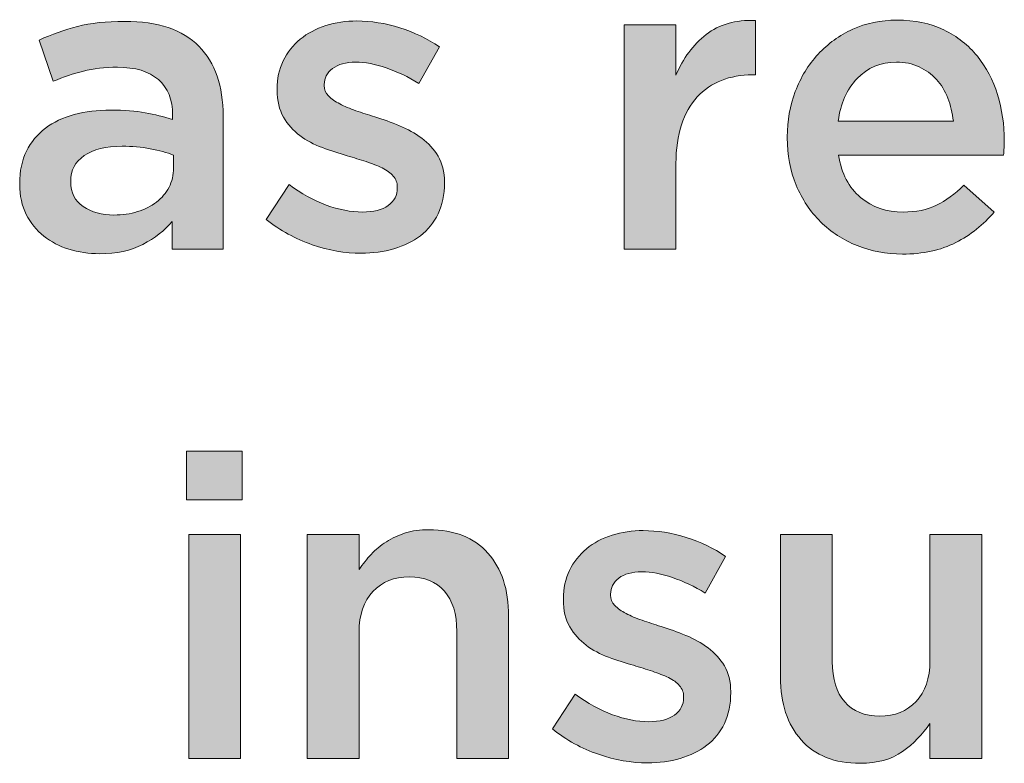
# Model space of a CAD drawing. Units: inches. Extents: x -0.4 to 8.82, y 1.86 to 9.07.
# Drawn here: x 1.48 to 1.83, y 7.06 to 7.33 of the extents above; entities that cross this region are included whole.
import ezdxf

# ---------------------------------------------------------------- set-up
doc = ezdxf.new("R2010")
doc.units = ezdxf.units.IN
doc.header["$MEASUREMENT"] = 0
doc.layers.add('Layer 2', color=7, linetype='Continuous', lineweight=0)

# ---------------------------------------------------------------- blocks, each defined once
blk = doc.blocks.new('Block_83')
at = {"layer": 'Layer 2', "true_color": 0x000000, "transparency": 33554687}
h = blk.add_hatch(color=18, dxfattribs=at)
h.dxf.hatch_style = 2
edge = h.paths.add_edge_path()
edge.add_spline(control_points=[(1.53186, 7.28), (1.52952, 7.28091), (1.52675, 7.28167), (1.52353, 7.28229), (1.52032, 7.2829), (1.51694, 7.2832), (1.51337, 7.2832), (1.50757, 7.2832), (1.50304, 7.28208), (1.49978, 7.27984), (1.49652, 7.2776), (1.49489, 7.27454), (1.49489, 7.27067), (1.49489, 7.27067), (1.49489, 7.27037), (1.49489, 7.27037), (1.49489, 7.26649), (1.49639, 7.26354), (1.4994, 7.26151), (1.5024, 7.25947), (1.50609, 7.25845), (1.51047, 7.25845), (1.51353, 7.25845), (1.51636, 7.25886), (1.51895, 7.25967), (1.52155, 7.26048), (1.52382, 7.26163), (1.52575, 7.26311), (1.52768, 7.26459), (1.52919, 7.26637), (1.53026, 7.26846), (1.53132, 7.27054), (1.53186, 7.27286), (1.53186, 7.27541), (1.53186, 7.27541), (1.53186, 7.28), (1.53186, 7.28)], knot_values=[0, 0, 0, 0, 1, 1, 1, 2, 2, 2, 3, 3, 3, 4, 4, 4, 5, 5, 5, 6, 6, 6, 7, 7, 7, 8, 8, 8, 9, 9, 9, 10, 10, 10, 11, 11, 11, 12, 12, 12, 12], degree=3, periodic=0)
edge = h.paths.add_edge_path()
edge.add_spline(control_points=[(1.53141, 7.24623), (1.53141, 7.24623), (1.53141, 7.25616), (1.53141, 7.25616), (1.52865, 7.2529), (1.52514, 7.25015), (1.52086, 7.24791), (1.51658, 7.24567), (1.51139, 7.24455), (1.50528, 7.24455), (1.5014, 7.24455), (1.49774, 7.24508), (1.49428, 7.24615), (1.49082, 7.24722), (1.48779, 7.2488), (1.48519, 7.25089), (1.48259, 7.25298), (1.4805, 7.25557), (1.47892, 7.25868), (1.47734, 7.26179), (1.47656, 7.26537), (1.47656, 7.26945), (1.47656, 7.26945), (1.47656, 7.26976), (1.47656, 7.26976), (1.47656, 7.27424), (1.47737, 7.27813), (1.479, 7.28145), (1.48063, 7.28476), (1.4829, 7.2875), (1.4858, 7.28969), (1.4887, 7.29188), (1.49216, 7.29351), (1.49619, 7.29458), (1.50021, 7.29565), (1.50456, 7.29619), (1.50925, 7.29619), (1.51414, 7.29619), (1.51829, 7.29588), (1.5217, 7.29527), (1.52511, 7.29466), (1.5284, 7.29384), (1.53156, 7.29283), (1.53156, 7.29283), (1.53156, 7.29435), (1.53156, 7.29435), (1.53156, 7.29995), (1.52985, 7.30423), (1.52644, 7.30719), (1.52302, 7.31014), (1.51811, 7.31162), (1.5117, 7.31162), (1.50711, 7.31162), (1.50304, 7.31116), (1.49947, 7.31024), (1.4959, 7.30933), (1.4923, 7.30811), (1.48863, 7.30658), (1.48863, 7.30658), (1.48358, 7.3214), (1.48358, 7.3214), (1.48806, 7.32343), (1.49265, 7.32506), (1.49733, 7.32629), (1.50202, 7.32751), (1.50767, 7.32812), (1.5143, 7.32812), (1.52631, 7.32812), (1.53522, 7.32514), (1.54103, 7.31918), (1.54683, 7.31323), (1.54974, 7.30484), (1.54974, 7.29405), (1.54974, 7.29405), (1.54974, 7.24623), (1.54974, 7.24623), (1.54974, 7.24623), (1.53141, 7.24623), (1.53141, 7.24623)], knot_values=[0, 0, 0, 0, 1, 1, 1, 2, 2, 2, 3, 3, 3, 4, 4, 4, 5, 5, 5, 6, 6, 6, 7, 7, 7, 8, 8, 8, 9, 9, 9, 10, 10, 10, 11, 11, 11, 12, 12, 12, 13, 13, 13, 14, 14, 14, 15, 15, 15, 16, 16, 16, 17, 17, 17, 18, 18, 18, 19, 19, 19, 20, 20, 20, 21, 21, 21, 22, 22, 22, 23, 23, 23, 24, 24, 24, 25, 25, 25, 26, 26, 26, 26], degree=3, periodic=0)
h = blk.add_hatch(color=18, dxfattribs=at)
h.dxf.hatch_style = 2
edge = h.paths.add_edge_path()
edge.add_spline(control_points=[(1.59939, 7.2447), (1.59359, 7.2447), (1.5877, 7.24573), (1.58175, 7.24779), (1.57579, 7.24984), (1.57026, 7.25288), (1.56517, 7.2569), (1.56517, 7.2569), (1.57342, 7.26945), (1.57342, 7.26945), (1.5778, 7.26619), (1.58226, 7.26372), (1.58679, 7.26204), (1.59132, 7.26036), (1.59567, 7.25952), (1.59985, 7.25952), (1.60382, 7.25952), (1.6069, 7.26031), (1.60909, 7.26188), (1.61128, 7.26346), (1.61238, 7.26557), (1.61238, 7.26821), (1.61238, 7.26821), (1.61238, 7.26851), (1.61238, 7.26851), (1.61238, 7.27004), (1.61189, 7.27136), (1.61093, 7.27247), (1.60996, 7.27359), (1.60864, 7.27456), (1.60695, 7.27538), (1.60527, 7.27618), (1.60334, 7.27695), (1.60115, 7.27766), (1.59896, 7.27837), (1.59669, 7.27909), (1.59435, 7.27979), (1.59139, 7.28061), (1.58841, 7.28158), (1.58541, 7.28269), (1.5824, 7.28381), (1.57971, 7.28526), (1.57731, 7.28703), (1.57492, 7.28881), (1.57296, 7.29102), (1.57143, 7.29367), (1.56991, 7.29631), (1.56914, 7.29956), (1.56914, 7.30343), (1.56914, 7.30343), (1.56914, 7.30373), (1.56914, 7.30373), (1.56914, 7.30749), (1.56988, 7.31089), (1.57136, 7.31394), (1.57283, 7.31699), (1.57487, 7.31958), (1.57747, 7.32172), (1.58006, 7.32385), (1.58312, 7.32547), (1.58664, 7.32659), (1.59015, 7.32771), (1.59389, 7.32827), (1.59786, 7.32827), (1.60295, 7.32827), (1.6081, 7.32745), (1.61329, 7.3258), (1.61849, 7.32415), (1.62322, 7.32189), (1.6275, 7.31901), (1.6275, 7.31901), (1.62017, 7.30581), (1.62017, 7.30581), (1.6163, 7.30815), (1.61238, 7.31001), (1.60841, 7.31139), (1.60443, 7.31276), (1.60076, 7.31345), (1.59741, 7.31345), (1.59384, 7.31345), (1.59106, 7.31269), (1.58908, 7.31116), (1.58709, 7.30964), (1.5861, 7.30771), (1.5861, 7.30537), (1.5861, 7.30537), (1.5861, 7.30507), (1.5861, 7.30507), (1.5861, 7.30364), (1.58661, 7.3024), (1.58763, 7.30133), (1.58864, 7.30027), (1.58999, 7.2993), (1.59167, 7.29843), (1.59336, 7.29757), (1.59529, 7.29676), (1.59748, 7.29599), (1.59967, 7.29523), (1.60194, 7.29449), (1.60428, 7.29379), (1.60723, 7.29287), (1.61018, 7.2918), (1.61314, 7.29059), (1.6161, 7.28937), (1.61877, 7.28787), (1.62115, 7.28609), (1.62356, 7.28431), (1.62552, 7.28215), (1.62704, 7.27961), (1.62857, 7.27707), (1.62933, 7.27397), (1.62933, 7.27031), (1.62933, 7.27031), (1.62933, 7.27001), (1.62933, 7.27001), (1.62933, 7.26574), (1.62857, 7.26203), (1.62704, 7.25888), (1.62552, 7.25572), (1.62341, 7.25311), (1.62069, 7.25103), (1.618, 7.24894), (1.61482, 7.24737), (1.61115, 7.2463), (1.60749, 7.24524), (1.60356, 7.2447), (1.59939, 7.2447)], knot_values=[0, 0, 0, 0, 1, 1, 1, 2, 2, 2, 3, 3, 3, 4, 4, 4, 5, 5, 5, 6, 6, 6, 7, 7, 7, 8, 8, 8, 9, 9, 9, 10, 10, 10, 11, 11, 11, 12, 12, 12, 13, 13, 13, 14, 14, 14, 15, 15, 15, 16, 16, 16, 17, 17, 17, 18, 18, 18, 19, 19, 19, 20, 20, 20, 21, 21, 21, 22, 22, 22, 23, 23, 23, 24, 24, 24, 25, 25, 25, 26, 26, 26, 27, 27, 27, 28, 28, 28, 29, 29, 29, 30, 30, 30, 31, 31, 31, 32, 32, 32, 33, 33, 33, 34, 34, 34, 35, 35, 35, 36, 36, 36, 37, 37, 37, 38, 38, 38, 39, 39, 39, 40, 40, 40, 41, 41, 41, 42, 42, 42, 42], degree=3, periodic=0)
h = blk.add_hatch(color=18, dxfattribs=at)
h.dxf.hatch_style = 2
edge = h.paths.add_edge_path()
edge.add_spline(control_points=[(1.69396, 7.3269), (1.69396, 7.3269), (1.7126, 7.3269), (1.7126, 7.3269), (1.7126, 7.3269), (1.7126, 7.30872), (1.7126, 7.30872), (1.71515, 7.31483), (1.71877, 7.31972), (1.72345, 7.32338), (1.72813, 7.32705), (1.73404, 7.32873), (1.74118, 7.32842), (1.74118, 7.32842), (1.74118, 7.30887), (1.74118, 7.30887), (1.74118, 7.30887), (1.74011, 7.30887), (1.74011, 7.30887), (1.73602, 7.30887), (1.73231, 7.30821), (1.72896, 7.30688), (1.72559, 7.30556), (1.72269, 7.30357), (1.72024, 7.30092), (1.71779, 7.29827), (1.71591, 7.29494), (1.71459, 7.29091), (1.71326, 7.28689), (1.7126, 7.28223), (1.7126, 7.27694), (1.7126, 7.27694), (1.7126, 7.24623), (1.7126, 7.24623), (1.7126, 7.24623), (1.69396, 7.24623), (1.69396, 7.24623), (1.69396, 7.24623), (1.69396, 7.3269), (1.69396, 7.3269)], knot_values=[0, 0, 0, 0, 1, 1, 1, 2, 2, 2, 3, 3, 3, 4, 4, 4, 5, 5, 5, 6, 6, 6, 7, 7, 7, 8, 8, 8, 9, 9, 9, 10, 10, 10, 11, 11, 11, 12, 12, 12, 13, 13, 13, 13], degree=3, periodic=0)
h = blk.add_hatch(color=18, dxfattribs=at)
h.dxf.hatch_style = 2
edge = h.paths.add_edge_path()
edge.add_spline(control_points=[(1.81237, 7.29222), (1.81206, 7.29517), (1.81139, 7.29795), (1.81038, 7.30054), (1.80936, 7.30314), (1.80799, 7.30538), (1.80625, 7.30726), (1.80452, 7.30915), (1.80246, 7.31065), (1.80007, 7.31177), (1.79767, 7.31289), (1.79496, 7.31345), (1.79189, 7.31345), (1.78619, 7.31345), (1.78147, 7.31149), (1.77776, 7.30757), (1.77404, 7.30365), (1.77178, 7.29853), (1.77096, 7.29222), (1.77096, 7.29222), (1.81237, 7.29222), (1.81237, 7.29222)], knot_values=[0, 0, 0, 0, 1, 1, 1, 2, 2, 2, 3, 3, 3, 4, 4, 4, 5, 5, 5, 6, 6, 6, 7, 7, 7, 7], degree=3, periodic=0)
edge = h.paths.add_edge_path()
edge.add_spline(control_points=[(1.79403, 7.2444), (1.78823, 7.2444), (1.7828, 7.24542), (1.77776, 7.24745), (1.77273, 7.24948), (1.76834, 7.25234), (1.76463, 7.25601), (1.7609, 7.25967), (1.75798, 7.26408), (1.75584, 7.26922), (1.7537, 7.27437), (1.75262, 7.28004), (1.75262, 7.28625), (1.75262, 7.28625), (1.75262, 7.28656), (1.75262, 7.28656), (1.75262, 7.29237), (1.7536, 7.29782), (1.75553, 7.30291), (1.75747, 7.308), (1.76019, 7.31246), (1.76371, 7.31628), (1.76722, 7.3201), (1.77137, 7.3231), (1.77616, 7.32529), (1.78094, 7.32748), (1.78623, 7.32858), (1.79205, 7.32858), (1.79847, 7.32858), (1.80408, 7.32741), (1.80893, 7.32506), (1.81377, 7.32272), (1.8178, 7.31956), (1.821, 7.31559), (1.82421, 7.31162), (1.82663, 7.30701), (1.82825, 7.30176), (1.82988, 7.29652), (1.8307, 7.291), (1.8307, 7.28519), (1.8307, 7.28437), (1.83067, 7.28353), (1.83063, 7.28267), (1.83057, 7.2818), (1.83049, 7.28091), (1.8304, 7.28), (1.8304, 7.28), (1.77111, 7.28), (1.77111, 7.28), (1.77213, 7.27337), (1.77476, 7.2683), (1.77898, 7.26479), (1.78321, 7.26128), (1.78832, 7.25952), (1.79433, 7.25952), (1.79892, 7.25952), (1.80289, 7.26034), (1.80625, 7.26196), (1.80962, 7.26359), (1.81293, 7.26599), (1.81618, 7.26914), (1.81618, 7.26914), (1.82703, 7.25952), (1.82703, 7.25952), (1.82317, 7.25494), (1.81856, 7.25127), (1.81321, 7.24852), (1.80785, 7.24577), (1.80147, 7.2444), (1.79403, 7.2444)], knot_values=[0, 0, 0, 0, 1, 1, 1, 2, 2, 2, 3, 3, 3, 4, 4, 4, 5, 5, 5, 6, 6, 6, 7, 7, 7, 8, 8, 8, 9, 9, 9, 10, 10, 10, 11, 11, 11, 12, 12, 12, 13, 13, 13, 14, 14, 14, 15, 15, 15, 16, 16, 16, 17, 17, 17, 18, 18, 18, 19, 19, 19, 20, 20, 20, 21, 21, 21, 22, 22, 22, 23, 23, 23, 23], degree=3, periodic=0)
h = blk.add_hatch(color=18, dxfattribs=at)
h.dxf.hatch_style = 2
edge = h.paths.add_edge_path()
edge.add_spline(control_points=[(1.53737, 7.14356), (1.53737, 7.14356), (1.556, 7.14356), (1.556, 7.14356), (1.556, 7.14356), (1.556, 7.06289), (1.556, 7.06289), (1.556, 7.06289), (1.53737, 7.06289), (1.53737, 7.06289), (1.53737, 7.06289), (1.53737, 7.14356), (1.53737, 7.14356)], knot_values=[0, 0, 0, 0, 1, 1, 1, 2, 2, 2, 3, 3, 3, 4, 4, 4, 4], degree=3, periodic=0)
edge = h.paths.add_edge_path()
edge.add_spline(control_points=[(1.5366, 7.1735), (1.5366, 7.1735), (1.55661, 7.1735), (1.55661, 7.1735), (1.55661, 7.1735), (1.55661, 7.15594), (1.55661, 7.15594), (1.55661, 7.15594), (1.5366, 7.15594), (1.5366, 7.15594), (1.5366, 7.15594), (1.5366, 7.1735), (1.5366, 7.1735)], knot_values=[0, 0, 0, 0, 1, 1, 1, 2, 2, 2, 3, 3, 3, 4, 4, 4, 4], degree=3, periodic=0)
h = blk.add_hatch(color=18, dxfattribs=at)
h.dxf.hatch_style = 2
edge = h.paths.add_edge_path()
edge.add_spline(control_points=[(1.57999, 7.14356), (1.57999, 7.14356), (1.59863, 7.14356), (1.59863, 7.14356), (1.59863, 7.14356), (1.59863, 7.1309), (1.59863, 7.1309), (1.59995, 7.13285), (1.6014, 7.13468), (1.60297, 7.13637), (1.60455, 7.13807), (1.60637, 7.13959), (1.60845, 7.14092), (1.61053, 7.14226), (1.61283, 7.14331), (1.61531, 7.14408), (1.6178, 7.14486), (1.62061, 7.14524), (1.62376, 7.14524), (1.6329, 7.14524), (1.63997, 7.14244), (1.64494, 7.13684), (1.64992, 7.13123), (1.6524, 7.1237), (1.6524, 7.11422), (1.6524, 7.11422), (1.6524, 7.06289), (1.6524, 7.06289), (1.6524, 7.06289), (1.63377, 7.06289), (1.63377, 7.06289), (1.63377, 7.06289), (1.63377, 7.10862), (1.63377, 7.10862), (1.63377, 7.11492), (1.63228, 7.11977), (1.62931, 7.12318), (1.62632, 7.12658), (1.6221, 7.12828), (1.61665, 7.12828), (1.6113, 7.12828), (1.60696, 7.12653), (1.60363, 7.12303), (1.60029, 7.11951), (1.59863, 7.11461), (1.59863, 7.10832), (1.59863, 7.10832), (1.59863, 7.06289), (1.59863, 7.06289), (1.59863, 7.06289), (1.57999, 7.06289), (1.57999, 7.06289), (1.57999, 7.06289), (1.57999, 7.14356), (1.57999, 7.14356)], knot_values=[0, 0, 0, 0, 1, 1, 1, 2, 2, 2, 3, 3, 3, 4, 4, 4, 5, 5, 5, 6, 6, 6, 7, 7, 7, 8, 8, 8, 9, 9, 9, 10, 10, 10, 11, 11, 11, 12, 12, 12, 13, 13, 13, 14, 14, 14, 15, 15, 15, 16, 16, 16, 17, 17, 17, 18, 18, 18, 18], degree=3, periodic=0)
h = blk.add_hatch(color=18, dxfattribs=at)
h.dxf.hatch_style = 2
edge = h.paths.add_edge_path()
edge.add_spline(control_points=[(1.70236, 7.06137), (1.69655, 7.06137), (1.69067, 7.0624), (1.68471, 7.06445), (1.67876, 7.06651), (1.67322, 7.06955), (1.66814, 7.07356), (1.66814, 7.07356), (1.67638, 7.08611), (1.67638, 7.08611), (1.68077, 7.08285), (1.68521, 7.08038), (1.68976, 7.07871), (1.69429, 7.07703), (1.69864, 7.07619), (1.70282, 7.07619), (1.70679, 7.07619), (1.70987, 7.07697), (1.71206, 7.07855), (1.71425, 7.08013), (1.71534, 7.08223), (1.71534, 7.08487), (1.71534, 7.08487), (1.71534, 7.08518), (1.71534, 7.08518), (1.71534, 7.0867), (1.71486, 7.08803), (1.71389, 7.08914), (1.71292, 7.09026), (1.7116, 7.09123), (1.70991, 7.09204), (1.70825, 7.09285), (1.70631, 7.09361), (1.70411, 7.09433), (1.70192, 7.09504), (1.69966, 7.09575), (1.69731, 7.09646), (1.69436, 7.09727), (1.69139, 7.09824), (1.68837, 7.09935), (1.68538, 7.10047), (1.68268, 7.10192), (1.68028, 7.1037), (1.67789, 7.10548), (1.67592, 7.10769), (1.6744, 7.11033), (1.67287, 7.11298), (1.67211, 7.11622), (1.67211, 7.12009), (1.67211, 7.12009), (1.67211, 7.1204), (1.67211, 7.1204), (1.67211, 7.12415), (1.67284, 7.12756), (1.67432, 7.1306), (1.6758, 7.13365), (1.67784, 7.13624), (1.68043, 7.13838), (1.68303, 7.14052), (1.68608, 7.14214), (1.6896, 7.14326), (1.69311, 7.14438), (1.69685, 7.14494), (1.70083, 7.14494), (1.70593, 7.14494), (1.71107, 7.14411), (1.71626, 7.14246), (1.72146, 7.14081), (1.72619, 7.13856), (1.73046, 7.13567), (1.73046, 7.13567), (1.72314, 7.12248), (1.72314, 7.12248), (1.71926, 7.12482), (1.71534, 7.12668), (1.71136, 7.12805), (1.7074, 7.12943), (1.70373, 7.13011), (1.70036, 7.13011), (1.6968, 7.13011), (1.69403, 7.12935), (1.69205, 7.12783), (1.69006, 7.1263), (1.68907, 7.12437), (1.68907, 7.12204), (1.68907, 7.12204), (1.68907, 7.12173), (1.68907, 7.12173), (1.68907, 7.12031), (1.68957, 7.11907), (1.6906, 7.11799), (1.6916, 7.11693), (1.69296, 7.11597), (1.69464, 7.1151), (1.69632, 7.11424), (1.69825, 7.11342), (1.70045, 7.11266), (1.70263, 7.1119), (1.7049, 7.11116), (1.70724, 7.11045), (1.7102, 7.10954), (1.71316, 7.10847), (1.71611, 7.10725), (1.71906, 7.10603), (1.72173, 7.10453), (1.72413, 7.10275), (1.72652, 7.10097), (1.72848, 7.09882), (1.73001, 7.09627), (1.73153, 7.09373), (1.73231, 7.09063), (1.73231, 7.08698), (1.73231, 7.08698), (1.73231, 7.08667), (1.73231, 7.08667), (1.73231, 7.0824), (1.73153, 7.07869), (1.73001, 7.07554), (1.72848, 7.07239), (1.72637, 7.06977), (1.72367, 7.06769), (1.72097, 7.06561), (1.71779, 7.06403), (1.71412, 7.06297), (1.71046, 7.0619), (1.70654, 7.06137), (1.70236, 7.06137)], knot_values=[0, 0, 0, 0, 1, 1, 1, 2, 2, 2, 3, 3, 3, 4, 4, 4, 5, 5, 5, 6, 6, 6, 7, 7, 7, 8, 8, 8, 9, 9, 9, 10, 10, 10, 11, 11, 11, 12, 12, 12, 13, 13, 13, 14, 14, 14, 15, 15, 15, 16, 16, 16, 17, 17, 17, 18, 18, 18, 19, 19, 19, 20, 20, 20, 21, 21, 21, 22, 22, 22, 23, 23, 23, 24, 24, 24, 25, 25, 25, 26, 26, 26, 27, 27, 27, 28, 28, 28, 29, 29, 29, 30, 30, 30, 31, 31, 31, 32, 32, 32, 33, 33, 33, 34, 34, 34, 35, 35, 35, 36, 36, 36, 37, 37, 37, 38, 38, 38, 39, 39, 39, 40, 40, 40, 41, 41, 41, 42, 42, 42, 42], degree=3, periodic=0)
h = blk.add_hatch(color=18, dxfattribs=at)
h.dxf.hatch_style = 2
edge = h.paths.add_edge_path()
edge.add_spline(control_points=[(1.77882, 7.06121), (1.76967, 7.06121), (1.76262, 7.06401), (1.75764, 7.06961), (1.75267, 7.07522), (1.75017, 7.08276), (1.75017, 7.09222), (1.75017, 7.09222), (1.75017, 7.14356), (1.75017, 7.14356), (1.75017, 7.14356), (1.76882, 7.14356), (1.76882, 7.14356), (1.76882, 7.14356), (1.76882, 7.09783), (1.76882, 7.09783), (1.76882, 7.09153), (1.7703, 7.08668), (1.77328, 7.08328), (1.77627, 7.07987), (1.78047, 7.07817), (1.78594, 7.07817), (1.79128, 7.07817), (1.79562, 7.07992), (1.79896, 7.08343), (1.80229, 7.08693), (1.80395, 7.09184), (1.80395, 7.09814), (1.80395, 7.09814), (1.80395, 7.14356), (1.80395, 7.14356), (1.80395, 7.14356), (1.8226, 7.14356), (1.8226, 7.14356), (1.8226, 7.14356), (1.8226, 7.06289), (1.8226, 7.06289), (1.8226, 7.06289), (1.80395, 7.06289), (1.80395, 7.06289), (1.80395, 7.06289), (1.80395, 7.07555), (1.80395, 7.07555), (1.80132, 7.07164), (1.79801, 7.06828), (1.79405, 7.06545), (1.79009, 7.06263), (1.78501, 7.06121), (1.77882, 7.06121)], knot_values=[0, 0, 0, 0, 1, 1, 1, 2, 2, 2, 3, 3, 3, 4, 4, 4, 5, 5, 5, 6, 6, 6, 7, 7, 7, 8, 8, 8, 9, 9, 9, 10, 10, 10, 11, 11, 11, 12, 12, 12, 13, 13, 13, 14, 14, 14, 15, 15, 15, 16, 16, 16, 16], degree=3, periodic=0)
at = {"layer": 'Layer 2'}
for points, knots in [([(1.53141, 7.24623), (1.53141, 7.24623), (1.53141, 7.25616), (1.53141, 7.25616), (1.52865, 7.2529), (1.52514, 7.25015), (1.52086, 7.24791), (1.51658, 7.24567), (1.51139, 7.24455), (1.50528, 7.24455), (1.5014, 7.24455), (1.49774, 7.24508), (1.49428, 7.24615), (1.49082, 7.24722), (1.48779, 7.2488), (1.48519, 7.25089), (1.48259, 7.25298), (1.4805, 7.25557), (1.47892, 7.25868), (1.47734, 7.26179), (1.47656, 7.26537), (1.47656, 7.26945), (1.47656, 7.26945), (1.47656, 7.26976), (1.47656, 7.26976), (1.47656, 7.27424), (1.47737, 7.27813), (1.479, 7.28145), (1.48063, 7.28476), (1.4829, 7.2875), (1.4858, 7.28969), (1.4887, 7.29188), (1.49216, 7.29351), (1.49619, 7.29458), (1.50021, 7.29565), (1.50456, 7.29619), (1.50925, 7.29619), (1.51414, 7.29619), (1.51829, 7.29588), (1.5217, 7.29527), (1.52511, 7.29466), (1.5284, 7.29384), (1.53156, 7.29283), (1.53156, 7.29283), (1.53156, 7.29435), (1.53156, 7.29435), (1.53156, 7.29995), (1.52985, 7.30423), (1.52644, 7.30719), (1.52302, 7.31014), (1.51811, 7.31162), (1.5117, 7.31162), (1.50711, 7.31162), (1.50304, 7.31116), (1.49947, 7.31024), (1.4959, 7.30933), (1.4923, 7.30811), (1.48863, 7.30658), (1.48863, 7.30658), (1.48358, 7.3214), (1.48358, 7.3214), (1.48806, 7.32343), (1.49265, 7.32506), (1.49733, 7.32629), (1.50202, 7.32751), (1.50767, 7.32812), (1.5143, 7.32812), (1.52631, 7.32812), (1.53522, 7.32514), (1.54103, 7.31918), (1.54683, 7.31323), (1.54974, 7.30484), (1.54974, 7.29405), (1.54974, 7.29405), (1.54974, 7.24623), (1.54974, 7.24623), (1.54974, 7.24623), (1.53141, 7.24623), (1.53141, 7.24623)], [0, 0, 0, 0, 1, 1, 1, 2, 2, 2, 3, 3, 3, 4, 4, 4, 5, 5, 5, 6, 6, 6, 7, 7, 7, 8, 8, 8, 9, 9, 9, 10, 10, 10, 11, 11, 11, 12, 12, 12, 13, 13, 13, 14, 14, 14, 15, 15, 15, 16, 16, 16, 17, 17, 17, 18, 18, 18, 19, 19, 19, 20, 20, 20, 21, 21, 21, 22, 22, 22, 23, 23, 23, 24, 24, 24, 25, 25, 25, 26, 26, 26, 26]), ([(1.59939, 7.2447), (1.59359, 7.2447), (1.5877, 7.24573), (1.58175, 7.24779), (1.57579, 7.24984), (1.57026, 7.25288), (1.56517, 7.2569), (1.56517, 7.2569), (1.57342, 7.26945), (1.57342, 7.26945), (1.5778, 7.26619), (1.58226, 7.26372), (1.58679, 7.26204), (1.59132, 7.26036), (1.59567, 7.25952), (1.59985, 7.25952), (1.60382, 7.25952), (1.6069, 7.26031), (1.60909, 7.26188), (1.61128, 7.26346), (1.61238, 7.26557), (1.61238, 7.26821), (1.61238, 7.26821), (1.61238, 7.26851), (1.61238, 7.26851), (1.61238, 7.27004), (1.61189, 7.27136), (1.61093, 7.27247), (1.60996, 7.27359), (1.60864, 7.27456), (1.60695, 7.27538), (1.60527, 7.27618), (1.60334, 7.27695), (1.60115, 7.27766), (1.59896, 7.27837), (1.59669, 7.27909), (1.59435, 7.27979), (1.59139, 7.28061), (1.58841, 7.28158), (1.58541, 7.28269), (1.5824, 7.28381), (1.57971, 7.28526), (1.57731, 7.28703), (1.57492, 7.28881), (1.57296, 7.29102), (1.57143, 7.29367), (1.56991, 7.29631), (1.56914, 7.29956), (1.56914, 7.30343), (1.56914, 7.30343), (1.56914, 7.30373), (1.56914, 7.30373), (1.56914, 7.30749), (1.56988, 7.31089), (1.57136, 7.31394), (1.57283, 7.31699), (1.57487, 7.31958), (1.57747, 7.32172), (1.58006, 7.32385), (1.58312, 7.32547), (1.58664, 7.32659), (1.59015, 7.32771), (1.59389, 7.32827), (1.59786, 7.32827), (1.60295, 7.32827), (1.6081, 7.32745), (1.61329, 7.3258), (1.61849, 7.32415), (1.62322, 7.32189), (1.6275, 7.31901), (1.6275, 7.31901), (1.62017, 7.30581), (1.62017, 7.30581), (1.6163, 7.30815), (1.61238, 7.31001), (1.60841, 7.31139), (1.60443, 7.31276), (1.60076, 7.31345), (1.59741, 7.31345), (1.59384, 7.31345), (1.59106, 7.31269), (1.58908, 7.31116), (1.58709, 7.30964), (1.5861, 7.30771), (1.5861, 7.30537), (1.5861, 7.30537), (1.5861, 7.30507), (1.5861, 7.30507), (1.5861, 7.30364), (1.58661, 7.3024), (1.58763, 7.30133), (1.58864, 7.30027), (1.58999, 7.2993), (1.59167, 7.29843), (1.59336, 7.29757), (1.59529, 7.29676), (1.59748, 7.29599), (1.59967, 7.29523), (1.60194, 7.29449), (1.60428, 7.29379), (1.60723, 7.29287), (1.61018, 7.2918), (1.61314, 7.29059), (1.6161, 7.28937), (1.61877, 7.28787), (1.62115, 7.28609), (1.62356, 7.28431), (1.62552, 7.28215), (1.62704, 7.27961), (1.62857, 7.27707), (1.62933, 7.27397), (1.62933, 7.27031), (1.62933, 7.27031), (1.62933, 7.27001), (1.62933, 7.27001), (1.62933, 7.26574), (1.62857, 7.26203), (1.62704, 7.25888), (1.62552, 7.25572), (1.62341, 7.25311), (1.62069, 7.25103), (1.618, 7.24894), (1.61482, 7.24737), (1.61115, 7.2463), (1.60749, 7.24524), (1.60356, 7.2447), (1.59939, 7.2447)], [0, 0, 0, 0, 1, 1, 1, 2, 2, 2, 3, 3, 3, 4, 4, 4, 5, 5, 5, 6, 6, 6, 7, 7, 7, 8, 8, 8, 9, 9, 9, 10, 10, 10, 11, 11, 11, 12, 12, 12, 13, 13, 13, 14, 14, 14, 15, 15, 15, 16, 16, 16, 17, 17, 17, 18, 18, 18, 19, 19, 19, 20, 20, 20, 21, 21, 21, 22, 22, 22, 23, 23, 23, 24, 24, 24, 25, 25, 25, 26, 26, 26, 27, 27, 27, 28, 28, 28, 29, 29, 29, 30, 30, 30, 31, 31, 31, 32, 32, 32, 33, 33, 33, 34, 34, 34, 35, 35, 35, 36, 36, 36, 37, 37, 37, 38, 38, 38, 39, 39, 39, 40, 40, 40, 41, 41, 41, 42, 42, 42, 42]), ([(1.69396, 7.3269), (1.69396, 7.3269), (1.7126, 7.3269), (1.7126, 7.3269), (1.7126, 7.3269), (1.7126, 7.30872), (1.7126, 7.30872), (1.71515, 7.31483), (1.71877, 7.31972), (1.72345, 7.32338), (1.72813, 7.32705), (1.73404, 7.32873), (1.74118, 7.32842), (1.74118, 7.32842), (1.74118, 7.30887), (1.74118, 7.30887), (1.74118, 7.30887), (1.74011, 7.30887), (1.74011, 7.30887), (1.73602, 7.30887), (1.73231, 7.30821), (1.72896, 7.30688), (1.72559, 7.30556), (1.72269, 7.30357), (1.72024, 7.30092), (1.71779, 7.29827), (1.71591, 7.29494), (1.71459, 7.29091), (1.71326, 7.28689), (1.7126, 7.28223), (1.7126, 7.27694), (1.7126, 7.27694), (1.7126, 7.24623), (1.7126, 7.24623), (1.7126, 7.24623), (1.69396, 7.24623), (1.69396, 7.24623), (1.69396, 7.24623), (1.69396, 7.3269), (1.69396, 7.3269)], [0, 0, 0, 0, 1, 1, 1, 2, 2, 2, 3, 3, 3, 4, 4, 4, 5, 5, 5, 6, 6, 6, 7, 7, 7, 8, 8, 8, 9, 9, 9, 10, 10, 10, 11, 11, 11, 12, 12, 12, 13, 13, 13, 13]), ([(1.79403, 7.2444), (1.78823, 7.2444), (1.7828, 7.24542), (1.77776, 7.24745), (1.77273, 7.24948), (1.76834, 7.25234), (1.76463, 7.25601), (1.7609, 7.25967), (1.75798, 7.26408), (1.75584, 7.26922), (1.7537, 7.27437), (1.75262, 7.28004), (1.75262, 7.28625), (1.75262, 7.28625), (1.75262, 7.28656), (1.75262, 7.28656), (1.75262, 7.29237), (1.7536, 7.29782), (1.75553, 7.30291), (1.75747, 7.308), (1.76019, 7.31246), (1.76371, 7.31628), (1.76722, 7.3201), (1.77137, 7.3231), (1.77616, 7.32529), (1.78094, 7.32748), (1.78623, 7.32858), (1.79205, 7.32858), (1.79847, 7.32858), (1.80408, 7.32741), (1.80893, 7.32506), (1.81377, 7.32272), (1.8178, 7.31956), (1.821, 7.31559), (1.82421, 7.31162), (1.82663, 7.30701), (1.82825, 7.30176), (1.82988, 7.29652), (1.8307, 7.291), (1.8307, 7.28519), (1.8307, 7.28437), (1.83067, 7.28353), (1.83063, 7.28267), (1.83057, 7.2818), (1.83049, 7.28091), (1.8304, 7.28), (1.8304, 7.28), (1.77111, 7.28), (1.77111, 7.28), (1.77213, 7.27337), (1.77476, 7.2683), (1.77898, 7.26479), (1.78321, 7.26128), (1.78832, 7.25952), (1.79433, 7.25952), (1.79892, 7.25952), (1.80289, 7.26034), (1.80625, 7.26196), (1.80962, 7.26359), (1.81293, 7.26599), (1.81618, 7.26914), (1.81618, 7.26914), (1.82703, 7.25952), (1.82703, 7.25952), (1.82317, 7.25494), (1.81856, 7.25127), (1.81321, 7.24852), (1.80785, 7.24577), (1.80147, 7.2444), (1.79403, 7.2444)], [0, 0, 0, 0, 1, 1, 1, 2, 2, 2, 3, 3, 3, 4, 4, 4, 5, 5, 5, 6, 6, 6, 7, 7, 7, 8, 8, 8, 9, 9, 9, 10, 10, 10, 11, 11, 11, 12, 12, 12, 13, 13, 13, 14, 14, 14, 15, 15, 15, 16, 16, 16, 17, 17, 17, 18, 18, 18, 19, 19, 19, 20, 20, 20, 21, 21, 21, 22, 22, 22, 23, 23, 23, 23]), ([(1.81237, 7.29222), (1.81206, 7.29517), (1.81139, 7.29795), (1.81038, 7.30054), (1.80936, 7.30314), (1.80799, 7.30538), (1.80625, 7.30726), (1.80452, 7.30915), (1.80246, 7.31065), (1.80007, 7.31177), (1.79767, 7.31289), (1.79496, 7.31345), (1.79189, 7.31345), (1.78619, 7.31345), (1.78147, 7.31149), (1.77776, 7.30757), (1.77404, 7.30365), (1.77178, 7.29853), (1.77096, 7.29222), (1.77096, 7.29222), (1.81237, 7.29222), (1.81237, 7.29222)], [0, 0, 0, 0, 1, 1, 1, 2, 2, 2, 3, 3, 3, 4, 4, 4, 5, 5, 5, 6, 6, 6, 7, 7, 7, 7]), ([(1.53186, 7.28), (1.52952, 7.28091), (1.52675, 7.28167), (1.52353, 7.28229), (1.52032, 7.2829), (1.51694, 7.2832), (1.51337, 7.2832), (1.50757, 7.2832), (1.50304, 7.28208), (1.49978, 7.27984), (1.49652, 7.2776), (1.49489, 7.27454), (1.49489, 7.27067), (1.49489, 7.27067), (1.49489, 7.27037), (1.49489, 7.27037), (1.49489, 7.26649), (1.49639, 7.26354), (1.4994, 7.26151), (1.5024, 7.25947), (1.50609, 7.25845), (1.51047, 7.25845), (1.51353, 7.25845), (1.51636, 7.25886), (1.51895, 7.25967), (1.52155, 7.26048), (1.52382, 7.26163), (1.52575, 7.26311), (1.52768, 7.26459), (1.52919, 7.26637), (1.53026, 7.26846), (1.53132, 7.27054), (1.53186, 7.27286), (1.53186, 7.27541), (1.53186, 7.27541), (1.53186, 7.28), (1.53186, 7.28)], [0, 0, 0, 0, 1, 1, 1, 2, 2, 2, 3, 3, 3, 4, 4, 4, 5, 5, 5, 6, 6, 6, 7, 7, 7, 8, 8, 8, 9, 9, 9, 10, 10, 10, 11, 11, 11, 12, 12, 12, 12]), ([(1.5366, 7.1735), (1.5366, 7.1735), (1.55661, 7.1735), (1.55661, 7.1735), (1.55661, 7.1735), (1.55661, 7.15594), (1.55661, 7.15594), (1.55661, 7.15594), (1.5366, 7.15594), (1.5366, 7.15594), (1.5366, 7.15594), (1.5366, 7.1735), (1.5366, 7.1735)], [0, 0, 0, 0, 1, 1, 1, 2, 2, 2, 3, 3, 3, 4, 4, 4, 4]), ([(1.53737, 7.14356), (1.53737, 7.14356), (1.556, 7.14356), (1.556, 7.14356), (1.556, 7.14356), (1.556, 7.06289), (1.556, 7.06289), (1.556, 7.06289), (1.53737, 7.06289), (1.53737, 7.06289), (1.53737, 7.06289), (1.53737, 7.14356), (1.53737, 7.14356)], [0, 0, 0, 0, 1, 1, 1, 2, 2, 2, 3, 3, 3, 4, 4, 4, 4]), ([(1.57999, 7.14356), (1.57999, 7.14356), (1.59863, 7.14356), (1.59863, 7.14356), (1.59863, 7.14356), (1.59863, 7.1309), (1.59863, 7.1309), (1.59995, 7.13285), (1.6014, 7.13468), (1.60297, 7.13637), (1.60455, 7.13807), (1.60637, 7.13959), (1.60845, 7.14092), (1.61053, 7.14226), (1.61283, 7.14331), (1.61531, 7.14408), (1.6178, 7.14486), (1.62061, 7.14524), (1.62376, 7.14524), (1.6329, 7.14524), (1.63997, 7.14244), (1.64494, 7.13684), (1.64992, 7.13123), (1.6524, 7.1237), (1.6524, 7.11422), (1.6524, 7.11422), (1.6524, 7.06289), (1.6524, 7.06289), (1.6524, 7.06289), (1.63377, 7.06289), (1.63377, 7.06289), (1.63377, 7.06289), (1.63377, 7.10862), (1.63377, 7.10862), (1.63377, 7.11492), (1.63228, 7.11977), (1.62931, 7.12318), (1.62632, 7.12658), (1.6221, 7.12828), (1.61665, 7.12828), (1.6113, 7.12828), (1.60696, 7.12653), (1.60363, 7.12303), (1.60029, 7.11951), (1.59863, 7.11461), (1.59863, 7.10832), (1.59863, 7.10832), (1.59863, 7.06289), (1.59863, 7.06289), (1.59863, 7.06289), (1.57999, 7.06289), (1.57999, 7.06289), (1.57999, 7.06289), (1.57999, 7.14356), (1.57999, 7.14356)], [0, 0, 0, 0, 1, 1, 1, 2, 2, 2, 3, 3, 3, 4, 4, 4, 5, 5, 5, 6, 6, 6, 7, 7, 7, 8, 8, 8, 9, 9, 9, 10, 10, 10, 11, 11, 11, 12, 12, 12, 13, 13, 13, 14, 14, 14, 15, 15, 15, 16, 16, 16, 17, 17, 17, 18, 18, 18, 18]), ([(1.70236, 7.06137), (1.69655, 7.06137), (1.69067, 7.0624), (1.68471, 7.06445), (1.67876, 7.06651), (1.67322, 7.06955), (1.66814, 7.07356), (1.66814, 7.07356), (1.67638, 7.08611), (1.67638, 7.08611), (1.68077, 7.08285), (1.68521, 7.08038), (1.68976, 7.07871), (1.69429, 7.07703), (1.69864, 7.07619), (1.70282, 7.07619), (1.70679, 7.07619), (1.70987, 7.07697), (1.71206, 7.07855), (1.71425, 7.08013), (1.71534, 7.08223), (1.71534, 7.08487), (1.71534, 7.08487), (1.71534, 7.08518), (1.71534, 7.08518), (1.71534, 7.0867), (1.71486, 7.08803), (1.71389, 7.08914), (1.71292, 7.09026), (1.7116, 7.09123), (1.70991, 7.09204), (1.70825, 7.09285), (1.70631, 7.09361), (1.70411, 7.09433), (1.70192, 7.09504), (1.69966, 7.09575), (1.69731, 7.09646), (1.69436, 7.09727), (1.69139, 7.09824), (1.68837, 7.09935), (1.68538, 7.10047), (1.68268, 7.10192), (1.68028, 7.1037), (1.67789, 7.10548), (1.67592, 7.10769), (1.6744, 7.11033), (1.67287, 7.11298), (1.67211, 7.11622), (1.67211, 7.12009), (1.67211, 7.12009), (1.67211, 7.1204), (1.67211, 7.1204), (1.67211, 7.12415), (1.67284, 7.12756), (1.67432, 7.1306), (1.6758, 7.13365), (1.67784, 7.13624), (1.68043, 7.13838), (1.68303, 7.14052), (1.68608, 7.14214), (1.6896, 7.14326), (1.69311, 7.14438), (1.69685, 7.14494), (1.70083, 7.14494), (1.70593, 7.14494), (1.71107, 7.14411), (1.71626, 7.14246), (1.72146, 7.14081), (1.72619, 7.13856), (1.73046, 7.13567), (1.73046, 7.13567), (1.72314, 7.12248), (1.72314, 7.12248), (1.71926, 7.12482), (1.71534, 7.12668), (1.71136, 7.12805), (1.7074, 7.12943), (1.70373, 7.13011), (1.70036, 7.13011), (1.6968, 7.13011), (1.69403, 7.12935), (1.69205, 7.12783), (1.69006, 7.1263), (1.68907, 7.12437), (1.68907, 7.12204), (1.68907, 7.12204), (1.68907, 7.12173), (1.68907, 7.12173), (1.68907, 7.12031), (1.68957, 7.11907), (1.6906, 7.11799), (1.6916, 7.11693), (1.69296, 7.11597), (1.69464, 7.1151), (1.69632, 7.11424), (1.69825, 7.11342), (1.70045, 7.11266), (1.70263, 7.1119), (1.7049, 7.11116), (1.70724, 7.11045), (1.7102, 7.10954), (1.71316, 7.10847), (1.71611, 7.10725), (1.71906, 7.10603), (1.72173, 7.10453), (1.72413, 7.10275), (1.72652, 7.10097), (1.72848, 7.09882), (1.73001, 7.09627), (1.73153, 7.09373), (1.73231, 7.09063), (1.73231, 7.08698), (1.73231, 7.08698), (1.73231, 7.08667), (1.73231, 7.08667), (1.73231, 7.0824), (1.73153, 7.07869), (1.73001, 7.07554), (1.72848, 7.07239), (1.72637, 7.06977), (1.72367, 7.06769), (1.72097, 7.06561), (1.71779, 7.06403), (1.71412, 7.06297), (1.71046, 7.0619), (1.70654, 7.06137), (1.70236, 7.06137)], [0, 0, 0, 0, 1, 1, 1, 2, 2, 2, 3, 3, 3, 4, 4, 4, 5, 5, 5, 6, 6, 6, 7, 7, 7, 8, 8, 8, 9, 9, 9, 10, 10, 10, 11, 11, 11, 12, 12, 12, 13, 13, 13, 14, 14, 14, 15, 15, 15, 16, 16, 16, 17, 17, 17, 18, 18, 18, 19, 19, 19, 20, 20, 20, 21, 21, 21, 22, 22, 22, 23, 23, 23, 24, 24, 24, 25, 25, 25, 26, 26, 26, 27, 27, 27, 28, 28, 28, 29, 29, 29, 30, 30, 30, 31, 31, 31, 32, 32, 32, 33, 33, 33, 34, 34, 34, 35, 35, 35, 36, 36, 36, 37, 37, 37, 38, 38, 38, 39, 39, 39, 40, 40, 40, 41, 41, 41, 42, 42, 42, 42]), ([(1.77882, 7.06121), (1.76967, 7.06121), (1.76262, 7.06401), (1.75764, 7.06961), (1.75267, 7.07522), (1.75017, 7.08276), (1.75017, 7.09222), (1.75017, 7.09222), (1.75017, 7.14356), (1.75017, 7.14356), (1.75017, 7.14356), (1.76882, 7.14356), (1.76882, 7.14356), (1.76882, 7.14356), (1.76882, 7.09783), (1.76882, 7.09783), (1.76882, 7.09153), (1.7703, 7.08668), (1.77328, 7.08328), (1.77627, 7.07987), (1.78047, 7.07817), (1.78594, 7.07817), (1.79128, 7.07817), (1.79562, 7.07992), (1.79896, 7.08343), (1.80229, 7.08693), (1.80395, 7.09184), (1.80395, 7.09814), (1.80395, 7.09814), (1.80395, 7.14356), (1.80395, 7.14356), (1.80395, 7.14356), (1.8226, 7.14356), (1.8226, 7.14356), (1.8226, 7.14356), (1.8226, 7.06289), (1.8226, 7.06289), (1.8226, 7.06289), (1.80395, 7.06289), (1.80395, 7.06289), (1.80395, 7.06289), (1.80395, 7.07555), (1.80395, 7.07555), (1.80132, 7.07164), (1.79801, 7.06828), (1.79405, 7.06545), (1.79009, 7.06263), (1.78501, 7.06121), (1.77882, 7.06121)], [0, 0, 0, 0, 1, 1, 1, 2, 2, 2, 3, 3, 3, 4, 4, 4, 5, 5, 5, 6, 6, 6, 7, 7, 7, 8, 8, 8, 9, 9, 9, 10, 10, 10, 11, 11, 11, 12, 12, 12, 13, 13, 13, 14, 14, 14, 15, 15, 15, 16, 16, 16, 16])]:
    blk.add_open_spline(points, degree=3, knots=knots, dxfattribs=at)
blk = doc.blocks.new('Block_82')
at = {"layer": 'Layer 2'}
blk.add_blockref('Block_83', (0, 0), dxfattribs=at)
blk = doc.blocks.new('Block_78')
at = {"layer": 'Layer 2'}
blk.add_blockref('Block_82', (0, 0), dxfattribs=at)

msp = doc.modelspace()

# ---------------------------------------------------------------- block references
at = {"layer": 'Layer 2'}
msp.add_blockref('Block_78', (0, 0), dxfattribs=at)

doc.saveas('drawing.dxf')
